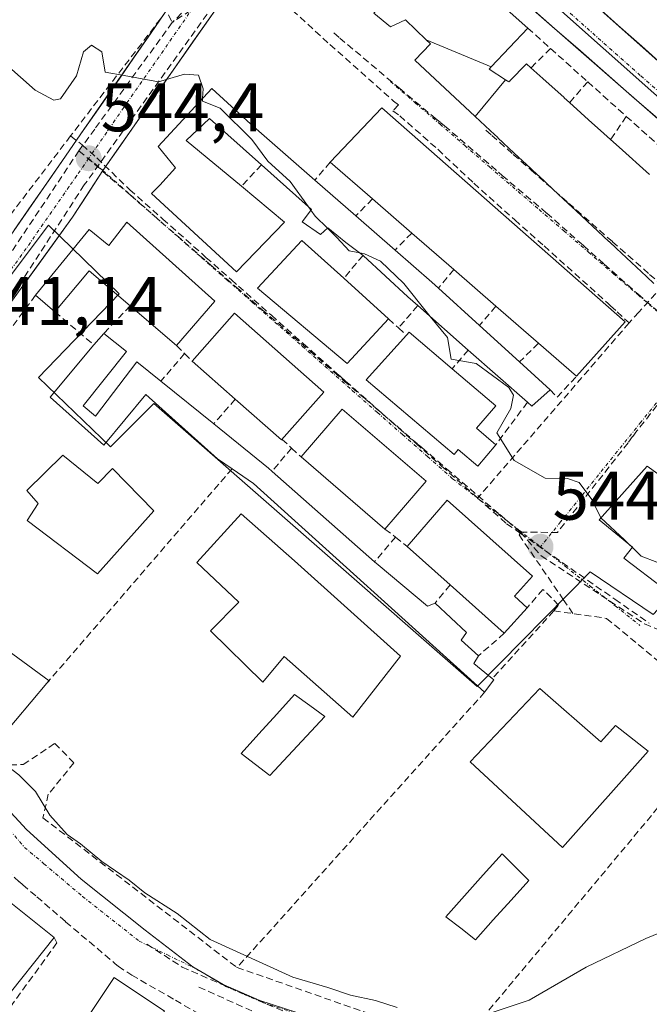
# Model space of a CAD drawing. Units: metres. Extents: x 621133 to 624587, y 4727180 to 4729554.
# Drawn here: x 622366 to 622458, y 4728973 to 4729116 of the extents above; entities that cross this region are included whole.
import ezdxf
from ezdxf.enums import TextEntityAlignment as Align

# ---------------------------------------------------------------- set-up
doc = ezdxf.new("R2010")
doc.units = ezdxf.units.M
doc.header["$MEASUREMENT"] = 0
doc.linetypes.add('TRAZO_Y_PUNTO', pattern=[1, 0.5, -0.25, 0, -0.25])
doc.linetypes.add('TRAZOSX2', pattern=[1.5, 1, -0.5])
for name, color, linetype, lineweight in [('Carretera de calzada única', 19, 'Continuous', 13), ('Carretera de calzada única Cxs', 19, 'Continuous', 13), ('Carretera de calzada única eje', 19, 'TRAZO_Y_PUNTO', 0), ('Carátula', 7, 'Continuous', 5), ('Conducción de agua lineal', 5, 'TRAZOSX2', 0), ('Curva de nivel normal', 36, 'Continuous', 0), ('Edificación', 1, 'Continuous', 13), ('Edificación Cxs', 1, 'Continuous', 13), ('Muro lineal', 1, 'TRAZOSX2', 13), ('Núcleo urbano CxS', 19, 'Continuous', 0), ('Obra de contención lineal', 1, 'TRAZOSX2', 13), ('Piscina', 142, 'Continuous', 0), ('Piscina CxS', 142, 'Continuous', 0), ('Punto de cota en terreno', 7, 'Continuous', 0), ('Rótulo de punto de cota en terreno', 19, 'Continuous', 0), ('Vía urbana eje', 5, 'TRAZO_Y_PUNTO', 0)]:
    doc.layers.add(name, color=color, linetype=linetype, lineweight=lineweight)
doc.styles.add('Arial', font='txt', dxfattribs={"height": 0.2})

# ---------------------------------------------------------------- blocks, each defined once
blk = doc.blocks.new('5PATER')
at = {"layer": 'Carátula', "linetype": 'Continuous', "lineweight": 5}
h = blk.add_hatch(color=250, dxfattribs=at)
edge = h.paths.add_edge_path()
edge.add_ellipse((0, 0.01), major_axis=(-1.33, -1.34), ratio=0.999422, start_angle=0, end_angle=360)
blk = doc.blocks.new('*U214')
at = {"layer": 'Carretera de calzada única Cxs', "color": 19, "linetype": 'Continuous', "lineweight": 13}
for points in [[(622395.82, 4729119.73, 545.69), (622393.26, 4729116.07, 545.49), (622390.7, 4729112.41, 545.27), (622388.14, 4729108.75, 545.08), (622385.58, 4729105.09, 544.87), (622383.02, 4729101.43, 544.66), (622380.46, 4729097.77, 544.51), (622377.9, 4729094.11, 544.34), (622375.69, 4729090.71, 544.22), (622373.48, 4729087.31, 544), (622370.73, 4729083.51, 543.54), (622367.97, 4729079.71, 543.19), (622365.22, 4729075.9, 542.65)], [(622364.96, 4729085.42, 543.55), (622367.46, 4729089.01, 543.96), (622369.95, 4729092.61, 544.19), (622372.44, 4729096.21, 544.42), (622374.71, 4729099.46, 544.61), (622377.26, 4729103.14, 544.81), (622379.82, 4729106.83, 544.95), (622382.37, 4729110.51, 545.16), (622384.93, 4729114.2, 545.36), (622387.48, 4729117.88, 545.6)]]:
    blk.add_polyline3d(points, dxfattribs=at)
blk = doc.blocks.new('*U215')
at = {"layer": 'Carretera de calzada única Cxs', "color": 19, "linetype": 'Continuous', "lineweight": 13}
for points in [[(622449.54, 4729118.41, 547.73), (622453.01, 4729115.33, 547.79), (622456.48, 4729112.24, 547.79), (622459.94, 4729109.15, 547.84), (622463.41, 4729106.07, 547.87), (622466.88, 4729102.98, 547.9), (622470.35, 4729099.9, 547.91), (622473.82, 4729096.81, 547.93), (622477.29, 4729093.73, 547.96), (622480.76, 4729090.64, 547.95), (622484.33, 4729087.53, 547.92), (622487.91, 4729084.41, 547.9), (622491.48, 4729081.3, 547.84), (622495.06, 4729078.18, 547.84), (622498.63, 4729075.07, 547.8), (622502.2, 4729071.95, 547.77), (622505.78, 4729068.84, 547.74), (622509.35, 4729065.72, 547.65), (622513.1, 4729062.41, 547.59), (622516.84, 4729059.1, 547.55)], [(622518.44, 4729049.18, 547.32), (622514.72, 4729052.46, 547.42), (622511, 4729055.74, 547.49), (622507.29, 4729059.02, 547.52), (622503.57, 4729062.3, 547.6), (622499.86, 4729065.58, 547.66), (622496.14, 4729068.86, 547.7), (622492.43, 4729072.14, 547.76), (622488.71, 4729075.42, 547.71), (622485, 4729078.7, 547.75), (622481.28, 4729081.98, 547.76), (622477.57, 4729085.26, 547.71), (622473.85, 4729088.54, 547.86), (622470.09, 4729091.83, 547.82), (622466.33, 4729095.12, 547.83), (622462.57, 4729098.4, 547.74), (622458.82, 4729101.69, 547.68), (622455.06, 4729104.98, 547.71), (622451.3, 4729108.27, 547.68), (622447.54, 4729111.56, 547.55), (622443.78, 4729114.85, 547.64), (622440.02, 4729118.13, 547.6)]]:
    blk.add_polyline3d(points, dxfattribs=at)

msp = doc.modelspace()

# ---------------------------------------------------------------- linework, layer by layer
at = {"layer": 'Carretera de calzada única', "color": 19, "linetype": 'Continuous', "lineweight": 13}
for points in [[(622354.17, 4729068.61), (622359.98, 4729078.22), (622372.44, 4729096.21), (622374.71, 4729099.46), (622387.48, 4729117.88), (622393.82, 4729128.15), (622399.23, 4729138.93), (622400.5, 4729142.61), (622400.55, 4729143.94), (622400.16, 4729145.66), (622399.89, 4729146.18), (622401.15, 4729152.23)], [(623055.98, 4728653.48), (622952.92, 4728716.79), (622925.32, 4728733.74), (622838.37, 4728787.51), (622817.62, 4728801.4), (622785.64, 4728824.89), (622734.6, 4728867.25), (622690.64, 4728905.79), (622679.35, 4728915.71), (622658.8, 4728933.91), (622632.01, 4728957.97), (622597.96, 4728987.98), (622566.19, 4729016), (622535.57, 4729042.56), (622509.35, 4729065.72), (622480.76, 4729090.64), (622432.19, 4729133.84), (622420.25, 4729144.36)], [(622413.04, 4729141.62), (622411.66, 4729141.59), (622410.83, 4729141.39), (622409.76, 4729140.71), (622407.28, 4729137.23), (622400.94, 4729127.05), (622377.9, 4729094.11)], [(622413.04, 4729141.62), (622413.71, 4729141.15), (622473.85, 4729088.54), (622596.46, 4728980.29), (622642.89, 4728939.84), (622665.96, 4728918.93), (622689.94, 4728897.73), (622755.64, 4728840.25), (622792.39, 4728811.49), (622814.3, 4728796.51), (622835.17, 4728782.55), (622878.37, 4728755.84), (622957.5, 4728705.91), (622987.5, 4728687.89)], [(622377.9, 4729094.11), (622373.48, 4729087.31), (622340.42, 4729041.68), (622335.36, 4729035.21)]]:
    msp.add_lwpolyline(points, dxfattribs=at)
at = {"layer": 'Carretera de calzada única eje', "color": 19, "linetype": 'TRAZO_Y_PUNTO', "lineweight": 0}
for points in [[(622417.96, 4729141.88), (622422.94, 4729137.5), (622432.07, 4729129.51), (622456.35, 4729107.91), (622477.3, 4729089.59), (622491.6, 4729077.13), (622516.46, 4729055.18), (622529.57, 4729043.6), (622544.87, 4729030.33), (622581.32, 4728998.14), (622597.21, 4728984.13), (622614.23, 4728969.13), (622637.44, 4728948.9), (622650.83, 4728936.86), (622662.39, 4728926.42), (622672.66, 4728917.32), (622684.64, 4728906.72), (622690.28, 4728901.76), (622712.26, 4728882.49), (622745.12, 4728853.75), (622770.64, 4728832.57), (622789.01, 4728818.18), (622805, 4728806.43)], [(622403.71, 4729139.18), (622403.26, 4729138.08), (622400.03, 4729131.98), (622397.39, 4729127.59), (622394.21, 4729122.46), (622387.35, 4729112.52), (622380.96, 4729103.32), (622375.83, 4729095.9)], [(622375.83, 4729095.9), (622374.1, 4729093.38), (622372.96, 4729091.76), (622366.73, 4729082.76), (622355.78, 4729067.66)]]:
    msp.add_lwpolyline(points, dxfattribs=at)
at = {"layer": 'Conducción de agua lineal', "color": 5, "linetype": 'TRAZOSX2', "lineweight": 0}
for points in [[(622427.19, 4729154.75, 548.04), (622421.66, 4729149.24, 547.59), (622420.42, 4729148, 547.51), (622412.64, 4729140.25, 547.2), (622402.13, 4729129.77, 546.37), (622388.01, 4729115.71, 545.49)], [(622379.32, 4729134.54, 546.22), (622388.01, 4729115.71, 545.49)], [(622393.63, 4729127.16, 546.14), (622395.59, 4729125.78, 546.15), (622400.21, 4729122.3, 545.87), (622405.56, 4729117.48, 545.91), (622411.02, 4729112.49, 545.98), (622420.3, 4729104.26, 545.97)], [(622398.39, 4729124.24, 546.03), (622375.19, 4729092.03, 544.24)], [(622394.51, 4729119.95, 545.73), (622388.01, 4729115.71, 545.49)], [(622386.3, 4729116.24, 545.5), (622373.19, 4729099.16, 544.63)], [(622388.01, 4729115.71, 545.49), (622376.72, 4729100.18, 544.61), (622374.42, 4729097.02, 544.46)], [(622411.57, 4729114.18, 545.98), (622412.44, 4729113.45, 545.99), (622421.14, 4729106.13, 546.01), (622426.37, 4729101.74, 545.99)], [(622420.3, 4729104.26, 545.97), (622421.03, 4729103.69, 545.96), (622420.19, 4729102.82, 545.97)], [(622420.19, 4729102.82, 545.97), (622421.2, 4729102.1, 545.98), (622426.74, 4729097.22, 546.01), (622431.98, 4729092.27, 546.01), (622437.96, 4729086.92, 546.04), (622442.26, 4729083.12, 546), (622451.58, 4729074.73, 546.05), (622451.95, 4729074.39, 546.05), (622452.89, 4729073.52, 546.04), (622454.64, 4729071.89, 545.96)], [(622426.37, 4729101.74, 545.99), (622427.2, 4729101.07, 546), (622427.72, 4729100.65, 546), (622435.6, 4729093.89, 545.97), (622436.12, 4729093.41, 545.96), (622442.62, 4729087.92, 545.97)], [(622433.73, 4729100.01, 546.06), (622433.75, 4729099.99, 546.06), (622434.6, 4729099.25, 546.06), (622437.74, 4729096.48, 546.08), (622440.35, 4729094.19, 546.04), (622445.81, 4729089.37, 546.06), (622452.22, 4729083.74, 546.05), (622457.63, 4729078.98, 546.05), (622459.54, 4729077.3, 546.08)], [(622373.19, 4729099.16, 544.63), (622353.94, 4729073.95, 541.56), (622348.43, 4729059.19, 540.42), (622337.81, 4729043.23, 538.27), (622336.23, 4729040.85, 538.03), (622334.77, 4729038.67, 537.78)], [(622373.19, 4729099.16, 544.63), (622374.86, 4729097.87, 544.5), (622377.03, 4729095.96, 544.4)], [(622374.42, 4729097.02, 544.46), (622353.05, 4729064.96, 540.67)], [(622374.42, 4729097.02, 544.46), (622377.92, 4729093.98, 544.34), (622378.96, 4729093.08, 544.32), (622381.93, 4729090.51, 544.3), (622384.2, 4729088.54, 544.24), (622385.22, 4729087.65, 544.24), (622392.93, 4729080.95, 544.23), (622393.61, 4729080.37, 544.23), (622397.34, 4729077.12, 544.24), (622401.13, 4729073.83, 544.23), (622408.06, 4729067.82, 544.25), (622411.63, 4729064.71, 544.23), (622413.05, 4729063.48, 544.27)], [(622377.03, 4729095.96, 544.4), (622381.81, 4729091.33, 544.31), (622386.65, 4729087.04, 544.24), (622392.94, 4729081.46, 544.23), (622396.65, 4729078.17, 544.2), (622397.67, 4729077.27, 544.24), (622402.48, 4729073.01, 544.27), (622407.1, 4729068.91, 544.26), (622412.04, 4729064.54, 544.24), (622412.56, 4729064.08, 544.26), (622413.3, 4729063.42, 544.28), (622418.78, 4729058.57, 544.34), (622423.57, 4729054.32, 544.36), (622427.29, 4729051.02, 544.44), (622429.55, 4729049.03, 544.45), (622432.55, 4729046.36, 544.47)], [(622375.19, 4729092.03, 544.24), (622349.03, 4729051.76, 539.98)], [(622442.62, 4729087.92, 545.97), (622447.64, 4729083.46, 545.98), (622447.97, 4729083.17, 545.98), (622451.01, 4729080.47, 546.01), (622455.7, 4729076.31, 545.98), (622455.92, 4729076.12, 545.98), (622465.2, 4729068.1, 545.94)], [(622459.54, 4729077.3, 546.08), (622456.06, 4729073.46, 545.98), (622454.64, 4729071.89, 545.96)], [(622454.64, 4729071.89, 545.96), (622432.55, 4729046.36, 544.47)], [(622465.2, 4729068.1, 545.94), (622455.78, 4729056.14, 545.45), (622455.15, 4729055.32, 545.41), (622454.5, 4729054.43, 545.36), (622444.2, 4729041.35, 544.63)], [(622413.05, 4729063.48, 544.27), (622416.2, 4729060.78, 544.35), (622423.89, 4729054.18, 544.37), (622424.42, 4729053.72, 544.37), (622428.03, 4729050.62, 544.46), (622435.74, 4729044, 544.49), (622438.78, 4729041.39, 544.53)], [(622432.55, 4729046.36, 544.47), (622436.78, 4729042.62, 544.49)], [(622436.78, 4729042.62, 544.49), (622438.74, 4729041.25, 544.52)], [(622438.74, 4729041.25, 544.52), (622438.59, 4729040.99, 544.52), (622445.04, 4729031.58, 544.39), (622446.45, 4729029.54, 544.36)], [(622438.74, 4729041.25, 544.52), (622452.57, 4729031.6, 544.42), (622457.57, 4729028.11, 544.22)], [(622438.78, 4729041.39, 544.53), (622444.2, 4729041.35, 544.63)], [(622438.78, 4729041.39, 544.53), (622441.82, 4729037.94, 544.46)], [(622441.82, 4729037.94, 544.46), (622456.9, 4729028.01, 544.25)], [(622456.9, 4729028.01, 544.25), (622461.74, 4729025.96, 543.92)], [(622356.91, 4728999, 539.39), (622358.15, 4728997.55, 539.4), (622358.41, 4728997.25, 539.4), (622365.72, 4728990.4, 539.24), (622366.22, 4728989.97, 539.22), (622368.27, 4728988.21, 539.11), (622372.47, 4728984.58, 538.81), (622379.69, 4728978.46, 538.33), (622380.14, 4728978.08, 538.26), (622382.11, 4728976.79, 538.03), (622388.47, 4728973.13, 537.44), (622395.21, 4728969.25, 537.56)], [(622384.3, 4728981.31, 538.21), (622389.46, 4728977.97, 537.84), (622404.83, 4728971.26, 537.42), (622417.76, 4728966.36, 536.96)], [(622391.89, 4728975.05, 537.76), (622400.9, 4728971, 537.44), (622404.52, 4728969.59, 537.36), (622422.82, 4728963.34, 536.74)]]:
    msp.add_polyline3d(points, dxfattribs=at)
at = {"layer": 'Curva de nivel normal', "color": 36, "linetype": 'Continuous', "lineweight": 0}
for points in [[(622392.45, 4729104.68, 545), (622392.55, 4729106.03, 545), (622391.87, 4729108.04, 545), (622389.79, 4729108.18, 545), (622386.03, 4729107.06, 545), (622381.03, 4729107.96, 545), (622378.22, 4729108.48, 545), (622377.75, 4729111.45, 545), (622376.26, 4729112.42, 545), (622375.1, 4729111.44, 545), (622374.04, 4729107.95, 545), (622371.71, 4729104.59, 545), (622370.75, 4729104.37, 545), (622368.03, 4729105.84, 545), (622362.02, 4729111.15, 545)], [(622407.89, 4729088.84, 545), (622405.23, 4729092.51, 545), (622401.95, 4729095.49, 545), (622399.61, 4729098.64, 545), (622394.99, 4729103.21, 545), (622392.42, 4729104.23, 545), (622392.45, 4729104.68, 545)], [(622408.24, 4729088.36, 545), (622407.89, 4729088.84, 545)], [(622410.65, 4729085.73, 545), (622408.88, 4729087.48, 545), (622408.24, 4729088.36, 545)], [(622415.36, 4729082.11, 545), (622413.81, 4729082.42, 545), (622412.02, 4729084.38, 545), (622410.65, 4729085.73, 545)], [(622425.61, 4729072.86, 545), (622425.22, 4729073.33, 545), (622421.79, 4729077.63, 545), (622418.39, 4729080.92, 545), (622416.05, 4729081.97, 545), (622415.36, 4729082.11, 545)], [(622450.52, 4729043.49, 545), (622449.19, 4729046.13, 545), (622447.35, 4729048.61, 545), (622445.68, 4729049.23, 545), (622442.4, 4729049.25, 545), (622437.9, 4729051.84, 545), (622435.34, 4729055.88, 545), (622437.41, 4729059.42, 545), (622437.78, 4729061.37, 545), (622437.1, 4729062.49, 545), (622432.36, 4729066, 545), (622428.68, 4729066.63, 545), (622428.16, 4729069.79, 545), (622425.61, 4729072.86, 545)], [(622454.67, 4729039.59, 545), (622453.98, 4729040.27, 545), (622450.53, 4729043.47, 545), (622450.52, 4729043.49, 545)], [(622465.89, 4729042.5, 545), (622463.92, 4729041.75, 545), (622460.04, 4729037.4, 545), (622458.7, 4729037.01, 545), (622456.38, 4729037.9, 545), (622455.09, 4729039.18, 545)], [(622455.09, 4729039.18, 545), (622454.67, 4729039.59, 545)], [(622420.8, 4728972.05, 540), (622417.68, 4728973.08, 540), (622414.02, 4728973.85, 540), (622410.73, 4728975, 540), (622405.6, 4728976.5, 540), (622393.53, 4728982, 540), (622388.75, 4728985.78, 540), (622384.02, 4728988.81, 540), (622381.72, 4728990.66, 540), (622377.74, 4728993.34, 540), (622374.66, 4728995.93, 540), (622372.69, 4728997.31, 540), (622370.18, 4729000.14, 540), (622368.07, 4729003.58, 540), (622365.67, 4729005.99, 540), (622362.08, 4729008.66, 540), (622361.67, 4729009.82, 540)], [(622462.67, 4728984.4, 540), (622457.07, 4728982.13, 540), (622448.4, 4728977.94, 540), (622440.07, 4728973.16, 540), (622432.46, 4728970.6, 540)]]:
    msp.add_polyline3d(points, dxfattribs=at)
at = {"layer": 'Edificación', "color": 1, "linetype": 'Continuous', "lineweight": 13}
for points in [[(622425.07, 4729113.16, 546.66), (622422.05, 4729116.08, 546.54), (622419.87, 4729115.08, 546.36), (622417.4, 4729117.07, 546.37), (622420.98, 4729121.18, 546.73), (622421.2, 4729121.43, 546.76), (622417.54, 4729124.62, 546.64), (622417.32, 4729124.37, 546.61), (622412.93, 4729119.33, 546.2), (622408.78, 4729122.94, 546.09), (622412.66, 4729127.94, 546.34), (622412.91, 4729128.23, 546.36), (622418.16, 4729134.21, 547.08), (622439.86, 4729114.9, 547.45), (622434.52, 4729109.25, 546.35)], [(622432.19, 4729102, 546.05), (622423.39, 4729110.22, 546.24), (622425.67, 4729112.58, 546.65), (622425.07, 4729113.16, 546.66)], [(622425.07, 4729113.16, 546.66), (622434.52, 4729109.25, 546.35)], [(622425.07, 4729113.16, 546.66), (622434.52, 4729109.25, 546.35)], [(622436.64, 4729107.36, 546.28), (622437.12, 4729107.05, 546.34), (622437.23, 4729107.17, 546.36), (622437.25, 4729107.19, 546.36), (622439.67, 4729109.69, 546.89), (622440.33, 4729109.09, 546.91), (622442.05, 4729107.55, 546.98), (622445.17, 4729104.75, 547.1), (622445.17, 4729104.74, 547.1), (622445.96, 4729104.03, 547.16), (622447.62, 4729102.54, 547.18), (622447.62, 4729102.53, 547.18), (622448.73, 4729101.53, 547.16), (622450.96, 4729099.52, 547.2), (622451.95, 4729098.63, 547.2), (622453.19, 4729097.51, 547.11), (622457.6, 4729093.54, 547.05)], [(622434.52, 4729109.25, 546.35), (622434.21, 4729108.92, 546.31), (622436.64, 4729107.36, 546.28)], [(622436.64, 4729107.36, 546.28), (622432.19, 4729102, 546.05)], [(622436.64, 4729107.36, 546.28), (622432.19, 4729102, 546.05)], [(622393.77, 4729106.11, 545.05), (622399.48, 4729100.88, 545.07), (622408.82, 4729092.72, 545.3), (622414.8, 4729087.51, 545.59), (622420.51, 4729082.53, 545.54), (622425.89, 4729077.84, 545.6), (622426.83, 4729076.99, 545.58), (622432.82, 4729071.54, 545.61), (622438.68, 4729066.21, 545.53), (622443.15, 4729062.14, 545.44), (622440.46, 4729059.76, 545.23), (622439.82, 4729060.33, 545.2), (622431.18, 4729067.95, 545.01), (622423.83, 4729074.43, 544.96), (622422.37, 4729075.72, 544.93), (622415.84, 4729081.75, 545), (622413.33, 4729083.63, 545), (622410.69, 4729085.76, 545), (622409.62, 4729084.79, 544.89), (622406.98, 4729086.66, 544.77), (622408.32, 4729088.46, 544.92), (622401.02, 4729094.97, 544.83), (622393.44, 4729101.73, 544.92), (622390.07, 4729098.51, 544.64), (622398.1, 4729091.83, 544.69), (622404.38, 4729086.6, 544.68), (622397.4, 4729079.35, 544.25), (622385.01, 4729090.76, 544.33), (622386.23, 4729092.01, 544.41), (622388.51, 4729094.52, 544.57), (622385.98, 4729097.63, 544.55), (622393.77, 4729106.11, 545.05)], [(622454.05, 4729072.06, 545.97), (622446.96, 4729064.13, 545.61), (622441.41, 4729068.95, 546.07), (622435.21, 4729074.34, 546), (622429.07, 4729079.68, 545.96), (622422.95, 4729085, 545.91), (622417.22, 4729089.98, 545.96), (622411.07, 4729095.34, 545.56), (622418.59, 4729103.29, 545.95), (622454.05, 4729072.06, 545.97)], [(622458.26, 4729077.65, 546.04), (622457.21, 4729078.64, 546.01), (622457.17, 4729078.67, 546.01), (622452.82, 4729082.73, 546.05), (622452.78, 4729082.77, 546.05), (622451.72, 4729083.76, 546.03), (622451.69, 4729083.79, 546.03), (622446.9, 4729088.26, 546.04), (622446.87, 4729088.29, 546.04), (622445.8, 4729089.29, 546.05), (622445.78, 4729089.31, 546.05), (622445.77, 4729089.32, 546.05), (622443.59, 4729091.36, 546.06), (622441.42, 4729093.38, 546), (622441.4, 4729093.4, 546), (622441.39, 4729093.41, 546), (622440.32, 4729094.41, 546.05), (622440.3, 4729094.42, 546.05), (622440.29, 4729094.43, 546.05), (622437.89, 4729096.68, 546.1), (622437.88, 4729096.68, 546.1), (622435.5, 4729098.91, 546.08), (622435.48, 4729098.93, 546.08), (622434.41, 4729099.93, 546.07), (622434.38, 4729099.95, 546.07), (622432.21, 4729101.98, 546.05), (622432.19, 4729102, 546.05)], [(622381.39, 4729086.58, 544.32), (622394.21, 4729075.06, 544.22), (622388.65, 4729068.61, 543.89), (622381.89, 4729074.4, 544.1), (622375.92, 4729079.51, 544.09), (622370.91, 4729073.53, 543.4), (622368.07, 4729075.95, 543.05), (622375.91, 4729085.51, 544.21), (622378.76, 4729083.18, 544.33), (622381.39, 4729086.58, 544.32)], [(622419.56, 4729072.5, 544.68), (622413.53, 4729065.98, 544.31), (622400.46, 4729076.96, 544.32), (622406.91, 4729083.92, 544.75), (622413.02, 4729078.41, 544.75), (622419.56, 4729072.5, 544.68)], [(622410.12, 4729061.82, 544.21), (622403.95, 4729054.83, 544.1), (622397.21, 4729060.77, 544.05), (622390.94, 4729066.31, 543.96), (622397.12, 4729073.3, 544.26), (622410.12, 4729061.82, 544.21)], [(622435.2, 4729054.14, 544.9), (622432.56, 4729051.03, 544.64), (622429.73, 4729053.43, 544.61), (622429.12, 4729052.71, 544.55), (622416.28, 4729063.62, 544.38), (622422.18, 4729070.12, 544.75), (622422.57, 4729070.55, 544.78), (622428.84, 4729065.22, 544.9), (622435.19, 4729059.83, 544.9), (622432.39, 4729056.53, 544.81), (622435.2, 4729054.14, 544.9)], [(622375.05, 4729059.79, 543.16), (622376.85, 4729058.32, 543.29), (622382.87, 4729066.23, 543.63), (622386.36, 4729063.41, 543.69), (622394.06, 4729057.18, 543.77), (622402.05, 4729050.71, 543.97), (622402.58, 4729050.25, 543.96), (622417.53, 4729037.08, 544.4), (622418.04, 4729036.63, 544.41), (622425.26, 4729030.6, 544.52), (622426.35, 4729031.05, 544.58), (622430.94, 4729026.74, 544.49), (622430.14, 4729025.64, 544.44), (622432.66, 4729023.35, 544.4), (622431.98, 4729022.25, 544.33), (622434.69, 4729020.03, 544.22), (622434.91, 4729019.84, 544.22), (622433.57, 4729018.04, 544.11), (622399.89, 4729048.47, 543.79), (622396.75, 4729050.64, 543.71), (622394.62, 4729052.08, 543.57), (622384.19, 4729061.47, 543.56), (622378.03, 4729054.09, 542.88), (622370.23, 4729061.07, 542.73), (622376.59, 4729068.69, 543.66), (622378.02, 4729070.36, 543.77), (622381.34, 4729067.71, 543.61), (622375.05, 4729059.79, 543.16)], [(622425.04, 4729048.81, 544.46), (622419.04, 4729041.84, 544.51), (622406.8, 4729052.37, 544.04), (622412.8, 4729059.34, 544.2), (622425.04, 4729048.81, 544.46)], [(622372.04, 4729052.61, 542.89), (622377.17, 4729048.47, 542.35), (622379.32, 4729050.69, 542.7), (622385.32, 4729044.51, 543.09), (622377.14, 4729035.33, 543.13), (622366.87, 4729043.07, 542.89), (622368.47, 4729045.58, 542.98), (622366.8, 4729047.46, 542.95), (622372.04, 4729052.61, 542.89)], [(622468.26, 4729040.64, 544.68), (622461.37, 4729032.25, 544.49), (622459.76, 4729033.13, 544.61), (622453.85, 4729037.59, 544.76), (622455.12, 4729039.22, 544.91), (622450.26, 4729043.2, 544.93), (622457.26, 4729051.01, 545.39), (622463.15, 4729046.76, 545.18), (622462.3, 4729045.32, 545.14), (622468.26, 4729040.64, 544.68)], [(622439.77, 4729030.37, 544.42), (622436.44, 4729026.64, 544.38), (622428.53, 4729033.7, 544.7), (622422.28, 4729039.29, 544.61), (622428.11, 4729046.06, 544.5), (622440.54, 4729034.97, 544.49), (622437.92, 4729032.03, 544.49), (622439.77, 4729030.37, 544.42)], [(622421.3, 4729023.29, 544.11), (622414.35, 4729014.39, 543.91), (622404.32, 4729023.25, 544), (622401.24, 4729019.5, 543.83), (622393.58, 4729027.01, 543.81), (622397.74, 4729031.19, 544.01), (622391.62, 4729036.97, 543.75), (622398.05, 4729044.06, 543.7), (622405.85, 4729037.22, 544.11), (622421.3, 4729023.29, 544.11)], [(622369.73, 4729019.35, 542.72), (622360.54, 4729008.48, 539.4), (622351.19, 4729018.15, 538.45), (622361.59, 4729025.88, 541.31), (622370.05, 4729019.73, 542.81), (622369.73, 4729019.35, 542.72)], [(622441.64, 4729018.59, 544.26), (622450.53, 4729010.83, 543.83), (622452.67, 4729013.19, 543.78), (622457.41, 4729009.44, 543.13), (622444.94, 4728995.4, 542.53), (622431.44, 4729007.88, 543.89), (622441.64, 4729018.59, 544.26)], [(622370.81, 4728982.26, 538.72), (622363.05, 4728972.56, 536.73), (622356.64, 4728977.68, 536.61), (622351.57, 4728981.74, 536.52), (622359.34, 4728991.44, 539.4), (622370.81, 4728982.26, 538.72)], [(622386.88, 4728971.54, 536.79), (622379.22, 4728960.07, 535.27), (622371.9, 4728964.96, 535.4), (622379.55, 4728976.43, 538.04), (622386.88, 4728971.54, 536.79)]]:
    msp.add_polyline3d(points, dxfattribs=at)
at = {"layer": 'Edificación Cxs', "color": 1, "linetype": 'Continuous', "lineweight": 13}
for points in [[(622434.52, 4729109.25, 546.35), (622425.07, 4729113.16, 546.66), (622422.05, 4729116.08, 546.54), (622419.87, 4729115.08, 546.36), (622417.4, 4729117.07, 546.37), (622420.98, 4729121.18, 546.73), (622421.2, 4729121.43, 546.76), (622417.54, 4729124.62, 546.64), (622417.32, 4729124.37, 546.61), (622412.93, 4729119.33, 546.2), (622408.78, 4729122.94, 546.09), (622412.66, 4729127.94, 546.34), (622412.91, 4729128.23, 546.36), (622418.16, 4729134.21, 547.08), (622439.86, 4729114.9, 547.45), (622434.52, 4729109.25, 546.35)], [(622434.52, 4729109.25, 546.35), (622434.21, 4729108.92, 546.31), (622436.64, 4729107.36, 546.28), (622432.19, 4729102, 546.05), (622423.39, 4729110.22, 546.24), (622425.67, 4729112.58, 546.65), (622425.07, 4729113.16, 546.66), (622434.52, 4729109.25, 546.35)], [(622393.77, 4729106.11, 545.05), (622399.48, 4729100.88, 545.07), (622408.82, 4729092.72, 545.3), (622414.8, 4729087.51, 545.59), (622420.51, 4729082.53, 545.54), (622425.89, 4729077.84, 545.6), (622426.83, 4729076.99, 545.58), (622432.82, 4729071.54, 545.61), (622438.68, 4729066.21, 545.53), (622443.15, 4729062.14, 545.44), (622440.46, 4729059.76, 545.23), (622439.82, 4729060.33, 545.2), (622431.18, 4729067.95, 545.01), (622423.83, 4729074.43, 544.96), (622422.37, 4729075.72, 544.93), (622415.84, 4729081.75, 545), (622413.33, 4729083.63, 545), (622410.69, 4729085.76, 545), (622409.62, 4729084.79, 544.89), (622406.98, 4729086.66, 544.77), (622408.32, 4729088.46, 544.92), (622401.02, 4729094.97, 544.83), (622393.44, 4729101.73, 544.92), (622390.07, 4729098.51, 544.64), (622398.1, 4729091.83, 544.69), (622404.38, 4729086.6, 544.68), (622397.4, 4729079.35, 544.25), (622385.01, 4729090.76, 544.33), (622386.23, 4729092.01, 544.41), (622388.51, 4729094.52, 544.57), (622385.98, 4729097.63, 544.55), (622393.77, 4729106.11, 545.05)], [(622454.05, 4729072.06, 545.97), (622446.96, 4729064.13, 545.61), (622441.41, 4729068.95, 546.07), (622435.21, 4729074.34, 546), (622429.07, 4729079.68, 545.96), (622422.95, 4729085, 545.91), (622417.22, 4729089.98, 545.96), (622411.07, 4729095.34, 545.56), (622418.59, 4729103.29, 545.95), (622454.05, 4729072.06, 545.97)], [(622381.39, 4729086.58, 544.32), (622394.21, 4729075.06, 544.22), (622388.65, 4729068.61, 543.89), (622381.89, 4729074.4, 544.1), (622375.92, 4729079.51, 544.09), (622370.91, 4729073.53, 543.4), (622368.07, 4729075.95, 543.05), (622375.91, 4729085.51, 544.21), (622378.76, 4729083.18, 544.33), (622381.39, 4729086.58, 544.32)], [(622419.56, 4729072.5, 544.68), (622413.53, 4729065.98, 544.31), (622400.46, 4729076.96, 544.32), (622406.91, 4729083.92, 544.75), (622413.02, 4729078.41, 544.75), (622419.56, 4729072.5, 544.68)], [(622410.12, 4729061.82, 544.21), (622403.95, 4729054.83, 544.1), (622397.21, 4729060.77, 544.05), (622390.94, 4729066.31, 543.96), (622397.12, 4729073.3, 544.26), (622410.12, 4729061.82, 544.21)], [(622435.2, 4729054.14, 544.9), (622432.56, 4729051.03, 544.64), (622429.73, 4729053.43, 544.61), (622429.12, 4729052.71, 544.55), (622416.28, 4729063.62, 544.38), (622422.18, 4729070.12, 544.75), (622422.57, 4729070.55, 544.78), (622428.84, 4729065.22, 544.9), (622435.19, 4729059.83, 544.9), (622432.39, 4729056.53, 544.81), (622435.2, 4729054.14, 544.9)], [(622375.05, 4729059.79, 543.16), (622376.85, 4729058.32, 543.29), (622382.87, 4729066.23, 543.63), (622386.36, 4729063.41, 543.69), (622394.06, 4729057.18, 543.77), (622402.05, 4729050.71, 543.97), (622402.58, 4729050.25, 543.96), (622417.53, 4729037.08, 544.4), (622418.04, 4729036.63, 544.41), (622425.26, 4729030.6, 544.52), (622426.35, 4729031.05, 544.58), (622430.94, 4729026.74, 544.49), (622430.14, 4729025.64, 544.44), (622432.66, 4729023.35, 544.4), (622431.98, 4729022.25, 544.33), (622434.69, 4729020.03, 544.22), (622434.91, 4729019.84, 544.22), (622433.57, 4729018.04, 544.11), (622399.89, 4729048.47, 543.79), (622396.75, 4729050.64, 543.71), (622394.62, 4729052.08, 543.57), (622384.19, 4729061.47, 543.56), (622378.03, 4729054.09, 542.88), (622370.23, 4729061.07, 542.73), (622376.59, 4729068.69, 543.66), (622378.02, 4729070.36, 543.77), (622381.34, 4729067.71, 543.61), (622375.05, 4729059.79, 543.16)], [(622425.04, 4729048.81, 544.46), (622419.04, 4729041.84, 544.51), (622406.8, 4729052.37, 544.04), (622412.8, 4729059.34, 544.2), (622425.04, 4729048.81, 544.46)], [(622372.04, 4729052.61, 542.89), (622377.17, 4729048.47, 542.35), (622379.32, 4729050.69, 542.7), (622385.32, 4729044.51, 543.09), (622377.14, 4729035.33, 543.13), (622366.87, 4729043.07, 542.89), (622368.47, 4729045.58, 542.98), (622366.8, 4729047.46, 542.95), (622372.04, 4729052.61, 542.89)], [(622468.26, 4729040.64, 544.68), (622461.37, 4729032.25, 544.49), (622459.76, 4729033.13, 544.61), (622453.85, 4729037.59, 544.76), (622455.12, 4729039.22, 544.91), (622450.26, 4729043.2, 544.93), (622457.26, 4729051.01, 545.39), (622463.15, 4729046.76, 545.18), (622462.3, 4729045.32, 545.14), (622468.26, 4729040.64, 544.68)], [(622439.77, 4729030.37, 544.42), (622436.44, 4729026.64, 544.38), (622428.53, 4729033.7, 544.7), (622422.28, 4729039.29, 544.61), (622428.11, 4729046.06, 544.5), (622440.54, 4729034.97, 544.49), (622437.92, 4729032.03, 544.49), (622439.77, 4729030.37, 544.42)], [(622421.3, 4729023.29, 544.11), (622414.35, 4729014.39, 543.91), (622404.32, 4729023.25, 544), (622401.24, 4729019.5, 543.83), (622393.58, 4729027.01, 543.81), (622397.74, 4729031.19, 544.01), (622391.62, 4729036.97, 543.75), (622398.05, 4729044.06, 543.7), (622405.85, 4729037.22, 544.11), (622421.3, 4729023.29, 544.11)], [(622369.73, 4729019.35, 542.72), (622360.54, 4729008.48, 539.4), (622351.19, 4729018.15, 538.45), (622361.59, 4729025.88, 541.31), (622370.05, 4729019.73, 542.81), (622369.73, 4729019.35, 542.72)], [(622441.64, 4729018.59, 544.26), (622450.53, 4729010.83, 543.83), (622452.67, 4729013.19, 543.78), (622457.41, 4729009.44, 543.13), (622444.94, 4728995.4, 542.53), (622431.44, 4729007.88, 543.89), (622441.64, 4729018.59, 544.26)], [(622370.81, 4728982.26, 538.72), (622363.05, 4728972.56, 536.73), (622356.64, 4728977.68, 536.61), (622351.57, 4728981.74, 536.52), (622359.34, 4728991.44, 539.4), (622370.81, 4728982.26, 538.72)], [(622386.88, 4728971.54, 536.79), (622379.22, 4728960.07, 535.27), (622371.9, 4728964.96, 535.4), (622379.55, 4728976.43, 538.04), (622386.88, 4728971.54, 536.79)]]:
    msp.add_polyline3d(points, close=True, dxfattribs=at)
msp.add_polyline3d([(622458.26, 4729077.65, 546.04), (622457.21, 4729078.64, 546.01), (622457.17, 4729078.67, 546.01), (622452.82, 4729082.73, 546.05), (622452.78, 4729082.77, 546.05), (622451.72, 4729083.76, 546.03), (622451.69, 4729083.79, 546.03), (622446.9, 4729088.26, 546.04), (622446.87, 4729088.29, 546.04), (622445.8, 4729089.29, 546.05), (622445.78, 4729089.31, 546.05), (622445.77, 4729089.32, 546.05), (622443.59, 4729091.36, 546.06), (622441.42, 4729093.38, 546), (622441.4, 4729093.4, 546), (622441.39, 4729093.41, 546), (622440.32, 4729094.41, 546.05), (622440.3, 4729094.42, 546.05), (622440.29, 4729094.43, 546.05), (622437.89, 4729096.68, 546.1), (622437.88, 4729096.68, 546.1), (622435.5, 4729098.91, 546.08), (622435.48, 4729098.93, 546.08), (622434.41, 4729099.93, 546.07), (622434.38, 4729099.95, 546.07), (622432.21, 4729101.98, 546.05), (622432.19, 4729102, 546.05), (622432.19, 4729102, 546.05), (622436.64, 4729107.36, 546.28), (622437.12, 4729107.05, 546.34), (622437.23, 4729107.17, 546.36), (622437.25, 4729107.19, 546.36), (622439.67, 4729109.69, 546.89), (622440.33, 4729109.09, 546.91), (622442.05, 4729107.55, 546.98), (622445.17, 4729104.75, 547.1), (622445.17, 4729104.74, 547.1), (622445.96, 4729104.03, 547.16), (622447.62, 4729102.54, 547.18), (622447.62, 4729102.53, 547.18), (622448.73, 4729101.53, 547.16), (622450.96, 4729099.52, 547.2), (622451.95, 4729098.63, 547.2), (622453.19, 4729097.51, 547.11), (622457.6, 4729093.54, 547.05)], dxfattribs=at)
at = {"layer": 'Muro lineal', "color": 1, "linetype": 'TRAZOSX2', "lineweight": 13}
for points in [[(622439.86, 4729114.9, 547.45), (622443.19, 4729111.92, 547.45)], [(622443.19, 4729111.92, 547.45), (622440.33, 4729109.09, 546.91)], [(622443.19, 4729111.92, 547.45), (622448.6, 4729107.07, 547.39)], [(622448.6, 4729107.07, 547.39), (622445.96, 4729104.03, 547.16)], [(622448.6, 4729107.07, 547.39), (622454.23, 4729102.02, 547.48)], [(622454.23, 4729102.02, 547.48), (622451.95, 4729098.63, 547.2)], [(622454.23, 4729102.02, 547.48), (622460.27, 4729096.61, 547.39)], [(622401.02, 4729094.97, 544.83), (622398.1, 4729091.83, 544.69)], [(622411.07, 4729095.34, 545.56), (622408.82, 4729092.72, 545.3)], [(622417.22, 4729089.98, 545.96), (622414.8, 4729087.51, 545.59)], [(622422.95, 4729085, 545.91), (622420.51, 4729082.53, 545.54)], [(622415.84, 4729081.75, 545), (622413.02, 4729078.41, 544.75)], [(622429.07, 4729079.68, 545.96), (622426.83, 4729076.99, 545.58)], [(622368.07, 4729075.95, 543.05), (622353.37, 4729055.83, 541)], [(622370.91, 4729073.53, 543.4), (622376.59, 4729068.69, 543.66)], [(622381.89, 4729074.4, 544.1), (622378.02, 4729070.36, 543.77)], [(622423.83, 4729074.43, 544.96), (622421.02, 4729071.19, 544.71)], [(622435.21, 4729074.34, 546), (622432.82, 4729071.54, 545.61)], [(622419.56, 4729072.5, 544.68), (622421.02, 4729071.19, 544.71)], [(622421.02, 4729071.19, 544.71), (622422.18, 4729070.12, 544.75)], [(622388.65, 4729068.61, 543.89), (622389.82, 4729067.43, 543.93)], [(622431.18, 4729067.95, 545.01), (622428.84, 4729065.22, 544.9)], [(622441.41, 4729068.95, 546.07), (622438.68, 4729066.21, 545.53)], [(622389.82, 4729067.43, 543.93), (622386.36, 4729063.41, 543.69)], [(622389.82, 4729067.43, 543.93), (622390.94, 4729066.31, 543.96)], [(622443.15, 4729062.14, 545.44), (622444.14, 4729061.07, 545.41), (622446.96, 4729064.13, 545.61)], [(622397.21, 4729060.77, 544.05), (622394.06, 4729057.18, 543.77)], [(622439.82, 4729060.33, 545.2), (622435.2, 4729054.14, 544.9)], [(622404.03, 4729054.92, 544.1), (622405.42, 4729053.65, 544.04)], [(622405.42, 4729053.65, 544.04), (622402.58, 4729050.25, 543.96)], [(622405.42, 4729053.65, 544.04), (622406.8, 4729052.37, 544.04)], [(622396.75, 4729050.64, 543.71), (622369.73, 4729019.35, 542.72)], [(622419.04, 4729041.84, 544.51), (622420.57, 4729040.67, 544.56)], [(622420.57, 4729040.67, 544.56), (622417.53, 4729037.08, 544.4)], [(622420.57, 4729040.67, 544.56), (622422.28, 4729039.29, 544.61)], [(622428.53, 4729033.7, 544.7), (622426.35, 4729031.05, 544.58)], [(622443.67, 4729029.9, 544.37), (622444.36, 4729030.75, 544.38), (622442.07, 4729033.05, 544.46), (622439.77, 4729030.37, 544.42)], [(622443.67, 4729029.9, 544.37), (622434.69, 4729020.03, 544.22)], [(622443.67, 4729029.9, 544.37), (622451.36, 4729028.82, 544.28), (622468.94, 4729014.28, 543.03)], [(622436.44, 4729026.64, 544.38), (622432.66, 4729023.35, 544.4)], [(622433.57, 4729018.04, 544.11), (622397.48, 4728977.91, 538.31)], [(622468.94, 4729014.28, 543.03), (622457.91, 4729000.07, 542.15), (622430.05, 4728966.72, 537.78)], [(622370.81, 4728982.26, 538.72), (622371.19, 4728981.49, 538.62), (622356.89, 4728961.79, 535.31)]]:
    msp.add_polyline3d(points, dxfattribs=at)
at = {"layer": 'Núcleo urbano CxS', "color": 19, "linetype": 'Continuous', "lineweight": 0}
msp.add_polyline3d([(622518.23, 4729052.13, 547.42), (622515.61, 4729054.46, 547.44), (622422.17, 4729137.5, 547.51), (622421.26, 4729138.31, 547.49), (622417.27, 4729141.85, 547.43), (622416.74, 4729142.32, 547.42), (622414.11, 4729144.66, 547.39), (622401.59, 4729155.79, 547.32), (622402, 4729156.3, 547.34), (622405.76, 4729161.12, 547.39), (622419.31, 4729178.43, 548.42), (622432.51, 4729200, 548.96), (622444.26, 4729219.26, 548.14), (622445.99, 4729222.1, 547.74), (622447.03, 4729223.3, 547.58), (622447.68, 4729224.05, 547.5), (622449.07, 4729225.65, 547.45), (622449.49, 4729226.14, 547.4), (622449.98, 4729225.93, 547.56), (622539.47, 4729188.18, 551.21), (622519.58, 4729124.53, 552.51), (622567.83, 4729112.25, 554.2), (622567, 4729111.25, 554.19), (622518.23, 4729052.13, 547.42)], close=True, dxfattribs=at)
for points in [[(622331.07, 4729106.64, 544.55), (622398.65, 4729158.4, 547.28), (622401.59, 4729155.79, 547.32), (622414.11, 4729144.66, 547.39), (622416.74, 4729142.32, 547.42), (622417.27, 4729141.85, 547.43), (622421.26, 4729138.31, 547.49), (622422.17, 4729137.5, 547.51), (622515.61, 4729054.46, 547.44), (622505.31, 4729040.77, 545.8), (622482.99, 4729055.92, 545.72), (622458.16, 4729029.37, 544.04), (622448.97, 4729035.59, 544.46), (622432.48, 4729018.88, 544.22), (622432.48, 4729018.88, 544.22), (622385.34, 4729060.13, 543.39), (622379.03, 4729053.81, 542.71), (622368.5, 4729063.92, 542.85), (622380.29, 4729076.12, 544.06), (622369.99, 4729086.16, 543.84), (622355.98, 4729067.58, 541.41)], [(622401.59, 4729155.79, 547.32), (622414.11, 4729144.66, 547.39), (622416.74, 4729142.32, 547.42), (622417.27, 4729141.85, 547.43), (622421.26, 4729138.31, 547.49), (622422.17, 4729137.5, 547.51), (622515.61, 4729054.46, 547.44)], [(622401.59, 4729155.79, 547.32), (622414.11, 4729144.66, 547.39), (622416.74, 4729142.32, 547.42), (622417.27, 4729141.85, 547.43), (622421.26, 4729138.31, 547.49), (622422.17, 4729137.5, 547.51), (622515.61, 4729054.46, 547.44)], [(622355.98, 4729067.58, 541.41), (622369.99, 4729086.16, 543.84), (622380.29, 4729076.12, 544.06), (622368.5, 4729063.92, 542.85), (622379.03, 4729053.81, 542.71), (622385.34, 4729060.13, 543.39), (622432.48, 4729018.88, 544.22), (622448.97, 4729035.59, 544.46), (622458.16, 4729029.37, 544.04), (622482.99, 4729055.92, 545.72), (622505.31, 4729040.77, 545.8), (622515.61, 4729054.46, 547.44), (622518.23, 4729052.13, 547.42)], [(622515.61, 4729054.46, 547.44), (622505.31, 4729040.77, 545.8), (622482.99, 4729055.92, 545.72), (622458.16, 4729029.37, 544.04), (622448.97, 4729035.59, 544.46), (622432.48, 4729018.88, 544.22), (622385.34, 4729060.13, 543.39), (622379.03, 4729053.81, 542.71), (622368.5, 4729063.92, 542.85), (622380.29, 4729076.12, 544.06), (622369.99, 4729086.16, 543.84), (622355.98, 4729067.58, 541.41)], [(622515.61, 4729054.46, 547.44), (622505.31, 4729040.77, 545.8), (622482.99, 4729055.92, 545.72), (622458.16, 4729029.37, 544.04), (622448.97, 4729035.59, 544.46), (622432.48, 4729018.88, 544.22), (622385.34, 4729060.13, 543.39), (622379.03, 4729053.81, 542.71), (622368.5, 4729063.92, 542.85), (622380.29, 4729076.12, 544.06), (622369.99, 4729086.16, 543.84), (622355.98, 4729067.58, 541.41)], [(622314.69, 4728961.12, 530.93), (622303.09, 4728974.71, 531), (622293.64, 4728984.29, 530.92), (622293.99, 4728984.78, 530.96), (622315.96, 4729014.51, 534.37), (622320.42, 4729020.43, 535.19), (622333.44, 4729037.7, 537.63), (622348.33, 4729019.28, 538.57), (622359.37, 4729005.98, 539.4), (622366.78, 4728998.02, 539.23), (622374.73, 4728990.76, 538.8), (622384.05, 4728983.35, 538.14), (622391.04, 4728978, 537.71), (622395.43, 4728975.4, 537.56), (622400.78, 4728973.07, 537.4), (622466.97, 4728951.64, 535.32)], [(622333.44, 4729037.7, 537.63), (622348.33, 4729019.28, 538.57), (622359.37, 4729005.98, 539.4), (622366.78, 4728998.02, 539.23), (622374.73, 4728990.76, 538.8), (622384.05, 4728983.35, 538.14), (622391.04, 4728978, 537.71), (622395.43, 4728975.4, 537.56), (622400.78, 4728973.07, 537.4), (622466.97, 4728951.64, 535.32)], [(622333.44, 4729037.7, 537.63), (622348.33, 4729019.28, 538.57), (622359.37, 4729005.98, 539.4), (622366.78, 4728998.02, 539.23), (622374.73, 4728990.76, 538.8), (622384.05, 4728983.35, 538.14), (622391.04, 4728978, 537.71), (622395.43, 4728975.4, 537.56), (622400.78, 4728973.07, 537.4), (622466.97, 4728951.64, 535.32)], [(622466.97, 4728951.64, 535.32), (622400.78, 4728973.07, 537.4), (622395.43, 4728975.4, 537.56), (622391.04, 4728978, 537.71), (622384.05, 4728983.35, 538.14), (622374.73, 4728990.76, 538.8), (622366.78, 4728998.02, 539.23), (622359.37, 4729005.98, 539.4)]]:
    msp.add_polyline3d(points, dxfattribs=at)
at = {"layer": 'Obra de contención lineal', "color": 1, "linetype": 'TRAZOSX2', "lineweight": 13}
msp.add_polyline3d([(622360.54, 4729008.48, 539.4), (622361.37, 4729007.4, 539.45), (622366.3, 4729007.49, 540.42), (622370.89, 4729010.59, 541.46), (622373.69, 4729007.75, 541.59), (622369.94, 4729003.17, 540.66), (622369.17, 4728999.73, 539.68), (622397.37, 4728977.96, 538.3), (622397.48, 4728977.91, 538.31), (622424.09, 4728968.59, 537.3), (622429.32, 4728966.92, 537.72), (622430.05, 4728966.72, 537.78), (622445.82, 4728962.43, 537.29), (622448.53, 4728963.58, 537.54), (622452.28, 4728968.43, 538.81), (622454.2, 4728967.79, 538.5), (622454.9, 4728966.84, 538.35), (622453.25, 4728960.38, 536.58), (622465.14, 4728956.41, 536.2), (622482.03, 4728950.79, 536), (622492.62, 4728946.88, 535.51), (622495.75, 4728948.43, 535.79), (622499.53, 4728951.24, 536.52)], dxfattribs=at)
at = {"layer": 'Piscina', "color": 142, "linetype": 'Continuous', "lineweight": 0}
for points in [[(622402.24, 4729005.9, 543.79), (622400.16, 4729007.5, 543.88), (622398.07, 4729009.1, 543.81), (622400.66, 4729011.98, 543.96), (622403.26, 4729014.85, 543.94), (622405.85, 4729017.73, 543.94), (622408.07, 4729016.13, 543.97), (622410.29, 4729014.53, 543.94), (622407.61, 4729011.65, 543.96), (622404.92, 4729008.78, 543.98), (622402.24, 4729005.9, 543.79)], [(622432.24, 4728981.96, 542.04), (622430.09, 4728983.63, 542.12), (622427.93, 4728985.3, 542.12), (622430.66, 4728988.36, 542.13), (622433.38, 4728991.42, 542.14), (622436.11, 4728994.48, 542.18), (622438.06, 4728992.53, 542.14), (622440.01, 4728990.58, 542.11), (622437.42, 4728987.71, 542.1), (622434.83, 4728984.83, 542.08), (622432.24, 4728981.96, 542.04)]]:
    msp.add_polyline3d(points, dxfattribs=at)
at = {"layer": 'Piscina CxS', "color": 142, "linetype": 'Continuous', "lineweight": 0}
for points in [[(622410.29, 4729014.53, 543.94), (622407.61, 4729011.65, 543.96), (622404.92, 4729008.78, 543.98), (622402.24, 4729005.9, 543.79), (622400.16, 4729007.5, 543.88), (622398.07, 4729009.1, 543.81), (622400.66, 4729011.98, 543.96), (622403.26, 4729014.85, 543.94), (622405.85, 4729017.73, 543.94), (622408.07, 4729016.13, 543.97), (622410.29, 4729014.53, 543.94)], [(622440.01, 4728990.58, 542.11), (622437.42, 4728987.71, 542.1), (622434.83, 4728984.83, 542.08), (622432.24, 4728981.96, 542.04), (622430.09, 4728983.63, 542.12), (622427.93, 4728985.3, 542.12), (622430.66, 4728988.36, 542.13), (622433.38, 4728991.42, 542.14), (622436.11, 4728994.48, 542.18), (622438.06, 4728992.53, 542.14), (622440.01, 4728990.58, 542.11)]]:
    msp.add_polyline3d(points, close=True, dxfattribs=at)
at = {"layer": 'Vía urbana eje', "color": 5, "linetype": 'TRAZO_Y_PUNTO', "lineweight": 0}
for points in [[(622419.85, 4729107.1), (622423.46, 4729104), (622427.07, 4729100.89), (622430.67, 4729097.76), (622434.28, 4729094.66), (622441.51, 4729088.43), (622445.12, 4729085.33), (622448.73, 4729082.22), (622452.32, 4729079.1), (622455.94, 4729076), (622463.16, 4729069.76), (622463.48, 4729067.65), (622462.26, 4729064.74), (622459.32, 4729061.09), (622456.39, 4729057.46), (622447.6, 4729046.54), (622444.66, 4729042.9), (622441.73, 4729039.26)], [(622375.83, 4729095.9), (622377.9, 4729094.11)], [(622377.9, 4729094.11), (622385.05, 4729087.82), (622392.35, 4729081.38), (622396.01, 4729078.16), (622399.67, 4729074.93), (622406.98, 4729068.5), (622414.28, 4729062.06), (622417.94, 4729058.84), (622421.6, 4729055.61), (622425.26, 4729052.4), (622428.91, 4729049.18), (622432.12, 4729046.69), (622438.53, 4729041.74), (622441.73, 4729039.26)], [(622441.73, 4729039.26), (622445.35, 4729036.4), (622448.98, 4729033.52), (622452.6, 4729030.66), (622456.21, 4729027.79)], [(622335.36, 4729035.21), (622336.48, 4729033.5), (622339.1, 4729029.57), (622341.71, 4729025.64), (622344.33, 4729021.69), (622346.96, 4729017.76), (622349.67, 4729014.68), (622352.37, 4729011.59), (622355.1, 4729008.5), (622360.69, 4729002.08), (622363.6, 4728998.75), (622366.48, 4728995.42), (622369.3, 4728993.04), (622374.94, 4728988.26), (622383.19, 4728981.75), (622387.32, 4728979.74), (622391.44, 4728977.74), (622393.64, 4728976.43), (622395.83, 4728975.13), (622398.51, 4728973.97), (622401.19, 4728972.8), (622405.92, 4728971.26)]]:
    msp.add_lwpolyline(points, dxfattribs=at)

# ---------------------------------------------------------------- block references
at = {"layer": 'Carretera de calzada única Cxs', "color": 19, "linetype": 'Continuous', "lineweight": 13}
for name in ['*U215', '*U214']:
    msp.add_blockref(name, (0, 0), dxfattribs=at)
at = {"layer": 'Punto de cota en terreno', "linetype": 'Continuous', "lineweight": 0}
for p in [(622375.84, 4729095.9, 544.4), (622441.73, 4729039.26, 544.47)]:
    msp.add_blockref('5PATER', p, dxfattribs=at)

# ---------------------------------------------------------------- texts
at = {"layer": 'Rótulo de punto de cota en terreno', "color": 19, "linetype": 'Continuous', "lineweight": 0, "style": 'Arial'}
for s, p in [('544,4', (622377.6, 4729097.66)), ('541,14', (622357.55, 4729069.42)), ('544,47', (622443.49, 4729041.02))]:
    msp.add_text(s, height=7, dxfattribs=at).set_placement(p, align=Align.BOTTOM_LEFT)

doc.saveas('drawing.dxf')
